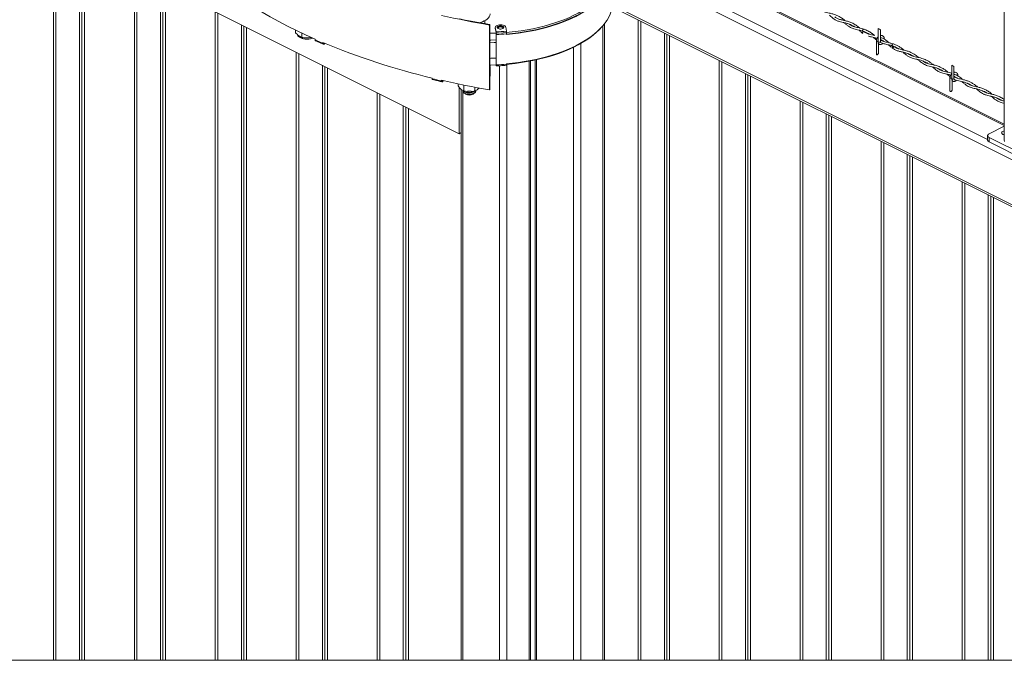
# Model space of a CAD drawing. Units: inches. Extents: x 0.2 to 16.8, y 0.2 to 10.8.
# Drawn here: x 3 to 5.7, y 0.2 to 2 of the extents above; entities that cross this region are included whole.
import ezdxf

# ---------------------------------------------------------------- set-up
doc = ezdxf.new("R2010")
doc.units = ezdxf.units.IN
doc.header["$MEASUREMENT"] = 0
doc.linetypes.add('SLD-Solid', pattern=[0])
doc.layers.add('SHEET', color=144, linetype='SLD-Solid')

msp = doc.modelspace()

# ---------------------------------------------------------------- linework, layer by layer
at = {"color": 7, "linetype": 'SLD-Solid', "lineweight": 0}
for p, q in [((2.578355, 2.464335), (4.197942, 1.654541)), ((5.652176, 2.29937), (5.652176, 1.636227)), ((3.115418, 0.250159), (3.115418, 2.195803)), ((3.122351, 0.250159), (3.122351, 2.192337)), ((4.619496, 2.19269), (5.652176, 1.676349)), ((5.652176, 1.679849), (4.619969, 2.195953)), ((3.184862, 0.250159), (3.184862, 2.161081)), ((3.191807, 0.250159), (3.191807, 2.157609)), ((3.19874, 0.250159), (3.19874, 2.154142)), ((3.198751, 0.250159), (3.198751, 2.154137)), ((4.56057, 2.163227), (5.60793, 1.639547)), ((4.590144, 2.126591), (6.946918, 0.948204)), ((3.331478, 0.250159), (3.331478, 2.087773)), ((3.338411, 0.250159), (3.338411, 2.084307)), ((3.400922, 0.250159), (3.400922, 2.053051)), ((3.407867, 0.250159), (3.407867, 2.049579)), ((3.4148, 0.250159), (3.4148, 2.046112)), ((3.414811, 0.250159), (3.414811, 2.046107)), ((4.607658, 1.997553), (6.848708, 0.877027)), ((3.547538, 0.250159), (3.547538, 1.979743)), ((3.554472, 0.250159), (3.554472, 1.976276)), ((4.606904, 1.992222), (6.844641, 0.873354)), ((3.616983, 0.250159), (3.616983, 1.945021)), ((4.253306, 1.950192), (4.255734, 1.951393)), ((4.266912, 1.947737), (4.266912, 1.956241)), ((4.279023, 1.944531), (4.279692, 1.945503)), ((4.279023, 1.944531), (4.279023, 1.771615)), ((4.279692, 1.945503), (4.279692, 1.772587)), ((4.585615, 0.250159), (4.585615, 1.948018)), ((4.59044, 1.954705), (4.591368, 1.955378)), ((4.590651, 1.955019), (4.591368, 1.955378)), ((4.591368, 1.9561), (4.591368, 1.955378)), ((4.676061, 0.250159), (4.676061, 1.957643)), ((4.682995, 0.250159), (4.682995, 1.954177)), ((3.623927, 0.250159), (3.623927, 1.941549)), ((3.630861, 0.250159), (3.630861, 1.938082)), ((3.630872, 0.250159), (3.630872, 1.938076)), ((3.761499, 1.924003), (3.761499, 1.930836)), ((3.778162, 1.911487), (3.778162, 1.922861)), ((4.294459, 1.93816), (4.294459, 1.936428)), ((4.294459, 1.936428), (4.29451, 1.935834)), ((4.29451, 1.937566), (4.296421, 1.92644)), ((4.29451, 1.937566), (4.29451, 1.935834)), ((4.296421, 1.924708), (4.29451, 1.935834)), ((4.296711, 1.92057), (4.296715, 1.920009)), ((4.296715, 1.83918), (4.296715, 1.920009)), ((4.296886, 1.919013), (4.296886, 1.838184)), ((4.323998, 1.928203), (4.322186, 1.938754)), ((4.324465, 1.919467), (4.324465, 1.920766)), ((4.581547, 0.250159), (4.581547, 1.942971)), ((4.745506, 0.250159), (4.745506, 1.922921)), ((4.75245, 0.250159), (4.75245, 1.919449)), ((5.275169, 1.928134), (5.279103, 1.92652)), ((5.31598, 1.935321), (5.31598, 1.899976)), ((5.321814, 1.899976), (5.321814, 1.931749)), ((3.793167, 1.910339), (3.80333, 1.911514)), ((3.813504, 1.906788), (3.813504, 1.905008)), ((3.834569, 1.897719), (3.834569, 1.895939)), ((3.835963, 1.896413), (3.838122, 1.8955)), ((3.83776, 1.893558), (3.840583, 1.895197)), ((3.838848, 1.895922), (3.838122, 1.8955)), ((4.522622, 0.250159), (4.522622, 1.895348)), ((4.759383, 0.250159), (4.759383, 1.915983)), ((4.759395, 0.250159), (4.759395, 1.915977)), ((5.303486, 1.911481), (5.305401, 1.90986)), ((5.31107, 1.902431), (5.31107, 1.867087)), ((5.316903, 1.870659), (5.316903, 1.895291)), ((5.326191, 1.903524), (5.32583, 1.902568)), ((5.356085, 1.894175), (5.352457, 1.895175)), ((3.763599, 0.250159), (3.763599, 1.871713)), ((3.770532, 0.250159), (3.770532, 1.868246)), ((4.50298, 0.250159), (4.50298, 1.885024)), ((5.349822, 1.889967), (5.353744, 1.888845)), ((5.356385, 1.888052), (5.356151, 1.88824)), ((4.296715, 1.83918), (4.296711, 1.838674)), ((4.324465, 1.841236), (4.324465, 1.839937)), ((4.325614, 1.839972), (4.325614, 0.250159)), ((4.38454, 1.847873), (4.38454, 0.250159)), ((4.388608, 0.250159), (4.388608, 1.848636)), ((4.400703, 1.851082), (4.400703, 0.250159)), ((4.404771, 0.250159), (4.404771, 1.851966)), ((4.892122, 0.250159), (4.892122, 1.849613)), ((4.899055, 0.250159), (4.899055, 1.846147)), ((3.833043, 0.250159), (3.833043, 1.836991)), ((3.839988, 0.250159), (3.839988, 1.833518)), ((3.846921, 0.250159), (3.846921, 1.830052)), ((3.846932, 0.250159), (3.846932, 1.830046)), ((4.280801, 1.812234), (4.280801, 1.830276)), ((4.296095, 1.838075), (4.296421, 1.836181)), ((4.296391, 1.838088), (4.296421, 1.837913)), ((4.305972, 1.835935), (4.305972, 0.250159)), ((4.961566, 0.250159), (4.961566, 1.814891)), ((5.512399, 1.837111), (5.512399, 1.801767)), ((5.518232, 1.801767), (5.518232, 1.833539)), ((4.126135, 1.803116), (4.126135, 1.801336)), ((4.151301, 1.797187), (4.151301, 1.795407)), ((4.152135, 1.796797), (4.152135, 1.796996)), ((4.152158, 1.796289), (4.152158, 1.792891)), ((4.152293, 1.795673), (4.153603, 1.795372)), ((4.153366, 1.793389), (4.155946, 1.796126)), ((4.154602, 1.796432), (4.153603, 1.795372)), ((4.195175, 1.781911), (4.195175, 1.787571)), ((4.96851, 0.250159), (4.96851, 1.811419)), ((4.975444, 0.250159), (4.975444, 1.807952)), ((4.975455, 0.250159), (4.975455, 1.807947)), ((5.507488, 1.804222), (5.507488, 1.768878)), ((5.513322, 1.77245), (5.513322, 1.797082)), ((5.522574, 1.805219), (5.522257, 1.804383)), ((3.979659, 0.250159), (3.979659, 1.763683)), ((3.986593, 0.250159), (3.986593, 1.760216)), ((4.197942, 1.654541), (4.197942, 1.778423)), ((4.203695, 1.772621), (4.203695, 0.250159)), ((4.207763, 1.770036), (4.207763, 0.250159)), ((4.21023, 1.768896), (4.21023, 1.784476)), ((4.21023, 1.768896), (4.22065, 1.767089)), ((4.211406, 1.763082), (4.213458, 1.761631)), ((4.213748, 1.761426), (4.215039, 1.760513)), ((4.229881, 1.768092), (4.22065, 1.768089)), ((4.22065, 1.768089), (4.22065, 1.767089)), ((4.220865, 1.767073), (4.22065, 1.767089)), ((4.220865, 1.767073), (4.222037, 1.768089)), ((4.22216, 1.768197), (4.223958, 1.76809)), ((4.228491, 1.768092), (4.229665, 1.767077)), ((4.229881, 1.767093), (4.229665, 1.767077)), ((4.229881, 1.768092), (4.229881, 1.767093)), ((4.235451, 1.760513), (4.237277, 1.761804)), ((4.240301, 1.768908), (4.240301, 1.778599)), ((4.242606, 1.769044), (4.242606, 1.769591)), ((4.279692, 1.772587), (4.279023, 1.771615)), ((5.108182, 0.250159), (5.108182, 1.741583)), ((5.115115, 0.250159), (5.115115, 1.738117)), ((4.049104, 0.250159), (4.049104, 1.72896)), ((4.056048, 0.250159), (4.056048, 1.725488)), ((4.062981, 0.250159), (4.062981, 1.722022)), ((4.062993, 0.250159), (4.062993, 1.722016)), ((5.177626, 0.250159), (5.177626, 1.706861)), ((5.184571, 0.250159), (5.184571, 1.703389)), ((5.191504, 0.250159), (5.191504, 1.699922)), ((5.191515, 0.250159), (5.191515, 1.699916)), ((4.203695, 1.657418), (4.197942, 1.654541)), ((5.611998, 1.654451), (5.652176, 1.67454)), ((5.324242, 0.250159), (5.324242, 1.633553)), ((5.331176, 0.250159), (5.331176, 1.630086)), ((5.60793, 1.649541), (5.60793, 1.637513)), ((5.749491, 1.575884), (5.611998, 1.64463)), ((5.611998, 1.632602), (5.611998, 1.64463)), ((5.749491, 1.563856), (5.611998, 1.632602)), ((5.651709, 1.638002), (5.652176, 1.638033)), ((5.652724, 1.634147), (5.651709, 1.638002)), ((5.393687, 0.250159), (5.393687, 1.598831)), ((5.400631, 0.250159), (5.400631, 1.595359)), ((5.407565, 0.250159), (5.407565, 1.591892)), ((5.407576, 0.250159), (5.407576, 1.591886)), ((5.540303, 0.250159), (5.540303, 1.525523)), ((5.547236, 0.250159), (5.547236, 1.522056)), ((5.609747, 0.250159), (5.609747, 1.490801)), ((5.616692, 0.250159), (5.616692, 1.487328)), ((5.623625, 0.250159), (5.623625, 1.483862)), ((5.623636, 0.250159), (5.623636, 1.483856))]:
    msp.add_line(p, q, dxfattribs=at)
at = {"color": 7, "linetype": 'SLD-Solid', "lineweight": 0, "flags": 128}
for points in [[(3.813504, 1.906788), (3.788523, 1.918033), (3.764093, 1.929577), (3.740228, 1.941412), (3.716942, 1.953532), (3.694248, 1.965929), (3.67216, 1.978598), (3.65069, 1.991529), (3.629852, 2.004717), (3.609658, 2.018152), (3.590118, 2.031826), (3.571245, 2.045734), (3.55305, 2.059865), (3.535543, 2.074212), (3.518734, 2.088766), (3.502634, 2.103519), (3.487251, 2.118462), (3.472595, 2.133587)], [(4.279692, 1.922505), (4.282442, 1.922559), (4.298874, 1.923116), (4.315232, 1.924073), (4.331478, 1.925426), (4.347573, 1.927172), (4.363479, 1.929308), (4.379158, 1.931828), (4.394574, 1.934727), (4.409689, 1.937997), (4.424469, 1.941631), (4.438877, 1.94562), (4.452881, 1.949954), (4.466446, 1.954624), (4.47954, 1.959619), (4.492134, 1.964926), (4.504196, 1.970533), (4.515698, 1.976426), (4.526614, 1.982593), (4.536917, 1.989018), (4.546582, 1.995685), (4.555587, 2.00258), (4.563912, 2.009685), (4.571535, 2.016985), (4.578438, 2.024461), (4.584607, 2.032097), (4.590025, 2.039873), (4.59468, 2.047772), (4.598562, 2.055775), (4.60166, 2.063863), (4.603968, 2.072017), (4.604006, 2.072181)], [(4.324294, 1.920467), (4.340144, 1.922005), (4.355829, 1.923918), (4.371314, 1.926204), (4.386563, 1.928856), (4.401543, 1.931868), (4.416218, 1.935234), (4.430555, 1.938946), (4.444522, 1.942996), (4.458087, 1.947374), (4.47122, 1.95207), (4.483889, 1.957074), (4.496067, 1.962375), (4.507726, 1.967959), (4.518839, 1.973816), (4.52938, 1.97993), (4.539327, 1.986289), (4.548656, 1.992878), (4.557347, 1.999681), (4.565378, 2.006684), (4.572733, 2.013871), (4.579395, 2.021225), (4.585347, 2.028729), (4.590577, 2.036366), (4.595073, 2.044119), (4.598825, 2.051971), (4.601823, 2.059904), (4.604062, 2.067899)], [(4.324465, 1.919467), (4.340422, 1.921011), (4.356214, 1.922934), (4.371804, 1.925232), (4.387157, 1.927899), (4.402238, 1.930929), (4.417013, 1.934315), (4.431447, 1.93805), (4.445509, 1.942125), (4.459166, 1.946531), (4.472387, 1.951258), (4.485142, 1.956295), (4.497402, 1.96163), (4.509139, 1.967252), (4.520326, 1.973147), (4.530937, 1.979302), (4.54095, 1.985704), (4.55034, 1.992337), (4.559086, 1.999187), (4.567169, 2.006237), (4.574569, 2.013472), (4.581271, 2.020876), (4.587259, 2.028431), (4.592519, 2.03612), (4.597039, 2.043926), (4.60081, 2.051831), (4.603821, 2.059817), (4.606068, 2.067865)], [(4.252352, 1.950367), (4.254854, 1.95111), (4.260244, 1.953042), (4.265137, 1.955281), (4.26946, 1.957795), (4.273153, 1.96055), (4.276164, 1.963505), (4.278449, 1.966618), (4.279976, 1.969845), (4.280722, 1.97314), (4.280801, 1.974614)], [(4.606068, 1.989634), (4.603821, 1.981586), (4.60081, 1.9736), (4.597039, 1.965695), (4.592519, 1.957889), (4.587259, 1.9502), (4.581271, 1.942645), (4.574569, 1.935241), (4.567169, 1.928006), (4.559086, 1.920956), (4.55034, 1.914106), (4.54095, 1.907473), (4.530937, 1.901071), (4.520326, 1.894916), (4.509139, 1.889021), (4.497402, 1.883399), (4.485142, 1.878064), (4.472387, 1.873027), (4.459166, 1.8683), (4.445509, 1.863894), (4.431447, 1.859819), (4.417013, 1.856084), (4.402238, 1.852698), (4.387157, 1.849668), (4.371804, 1.847001), (4.356214, 1.844703), (4.340422, 1.84278), (4.324465, 1.841236)], [(4.322186, 1.938754), (4.321499, 1.940393), (4.320049, 1.941901), (4.317918, 1.943193), (4.315231, 1.944192), (4.312144, 1.94484), (4.308836, 1.9451), (4.305501, 1.944957), (4.30233, 1.944419), (4.299509, 1.943517), (4.297202, 1.942303), (4.295543, 1.940849), (4.294628, 1.939239), (4.29451, 1.937566)], [(4.300795, 1.936035), (4.302383, 1.935016), (4.304501, 1.934277), (4.306961, 1.933882), (4.309544, 1.933868), (4.312021, 1.934235), (4.314172, 1.934951), (4.315805, 1.935952), (4.316775, 1.937149), (4.316997, 1.938436), (4.31645, 1.939698), (4.315184, 1.940824), (4.31331, 1.941713), (4.310995, 1.942286), (4.308445, 1.942493), (4.305886, 1.942315), (4.303546, 1.941767), (4.301633, 1.940899), (4.300316, 1.939788), (4.299713, 1.938532), (4.299878, 1.937243), (4.300795, 1.936035)], [(4.31684, 1.937294), (4.31645, 1.937966), (4.315184, 1.939092), (4.31331, 1.939981), (4.310995, 1.940554), (4.308445, 1.940761), (4.305886, 1.940583), (4.303546, 1.940035), (4.301633, 1.939167), (4.300316, 1.938056), (4.299856, 1.937294)], [(4.314732, 1.936308), (4.314717, 1.936439), (4.31416, 1.937513), (4.312903, 1.938427), (4.311096, 1.939071), (4.308957, 1.939367), (4.306746, 1.93928), (4.304727, 1.938819), (4.303145, 1.938041), (4.302191, 1.93704), (4.301964, 1.936308)], [(4.313868, 1.934819), (4.314505, 1.935576), (4.314717, 1.93668), (4.31416, 1.937754), (4.312903, 1.938668), (4.311096, 1.939312), (4.308957, 1.939608), (4.306746, 1.93952), (4.304727, 1.93906), (4.303145, 1.938282), (4.302191, 1.93728), (4.301979, 1.936176), (4.302535, 1.935102), (4.302828, 1.934819)], [(4.324474, 1.839874), (4.331478, 1.840507), (4.347573, 1.842253), (4.363479, 1.844389), (4.379158, 1.84691), (4.394574, 1.849808), (4.409689, 1.853078), (4.424469, 1.856712), (4.438877, 1.860701), (4.452881, 1.865036), (4.466446, 1.869706), (4.47954, 1.8747), (4.492134, 1.880007), (4.504196, 1.885614), (4.515698, 1.891508), (4.526614, 1.897674), (4.536917, 1.904099), (4.546582, 1.910766), (4.555587, 1.917661), (4.563912, 1.924767), (4.571535, 1.932066), (4.574726, 1.935404)], [(5.276331, 1.927362), (5.275543, 1.926775), (5.274879, 1.92589), (5.274438, 1.924844), (5.27429, 1.923795), (5.274455, 1.922903), (5.274896, 1.922313)], [(5.277581, 1.933433), (5.277162, 1.93351), (5.276374, 1.933307), (5.275584, 1.932721), (5.27491, 1.931841), (5.274456, 1.930801), (5.274291, 1.92976), (5.27444, 1.928876), (5.274879, 1.928284), (5.275168, 1.928134)], [(3.769179, 1.916991), (3.770249, 1.916113), (3.770779, 1.91573)], [(3.791116, 1.910421), (3.793135, 1.910445), (3.797489, 1.910775)], [(4.279692, 1.904463), (4.282442, 1.904517), (4.296715, 1.904978)], [(4.296715, 1.898014), (4.291168, 1.897728), (4.279692, 1.897329)], [(5.31598, 1.901367), (5.315103, 1.901084), (5.313986, 1.900973), (5.31287, 1.901084), (5.311924, 1.9014), (5.311292, 1.901873), (5.31107, 1.902431), (5.311074, 1.902513)], [(5.31598, 1.899976), (5.316202, 1.899418), (5.316834, 1.898945), (5.317781, 1.898629), (5.318897, 1.898518), (5.320013, 1.898629), (5.320959, 1.898945), (5.321591, 1.899418), (5.321814, 1.899976)], [(5.352858, 1.890477), (5.353015, 1.891522), (5.353462, 1.892565), (5.354131, 1.893447), (5.35492, 1.894034), (5.355709, 1.894236), (5.356378, 1.894023), (5.356531, 1.89389)], [(5.31107, 1.867087), (5.311081, 1.866811), (5.311169, 1.866308), (5.311343, 1.865883), (5.311597, 1.865549), (5.311924, 1.865316), (5.312314, 1.865191), (5.312754, 1.865178), (5.313232, 1.865277), (5.313732, 1.865485), (5.314241, 1.865797), (5.314741, 1.866201), (5.315219, 1.866687), (5.315659, 1.86724), (5.316049, 1.867842), (5.316376, 1.868475), (5.31663, 1.86912), (5.316804, 1.869758), (5.316892, 1.870369), (5.316903, 1.870659)], [(5.356826, 1.887461), (5.356982, 1.886573), (5.356826, 1.885528), (5.356378, 1.884485), (5.355709, 1.883603), (5.35492, 1.883016), (5.354131, 1.882814), (5.353462, 1.883027), (5.353015, 1.883623), (5.352858, 1.884511), (5.353015, 1.885556), (5.353462, 1.886599), (5.354131, 1.887481), (5.35492, 1.888068), (5.355709, 1.88827), (5.356378, 1.888057), (5.356826, 1.887461)], [(4.279692, 1.855628), (4.282442, 1.855683), (4.296715, 1.856144)], [(4.279692, 1.837586), (4.282442, 1.83764), (4.296391, 1.838088)], [(4.296421, 1.836181), (4.296511, 1.835743), (4.296599, 1.835502), (4.296679, 1.835469), (4.29675, 1.835644), (4.296808, 1.836021), (4.296851, 1.836586), (4.296877, 1.837316), (4.296886, 1.838184)], [(4.296689, 1.8381), (4.296666, 1.837812), (4.296629, 1.837573), (4.296584, 1.837462), (4.296533, 1.837484), (4.296478, 1.837636), (4.296421, 1.837913)], [(5.512399, 1.803158), (5.511521, 1.802875), (5.510405, 1.802764), (5.509289, 1.802875), (5.508343, 1.803191), (5.50771, 1.803664), (5.507488, 1.804222), (5.507493, 1.804304)], [(5.512399, 1.801767), (5.512621, 1.801209), (5.513253, 1.800736), (5.514199, 1.80042), (5.515315, 1.800309), (5.516432, 1.80042), (5.517378, 1.800736), (5.51801, 1.801209), (5.518232, 1.801767)], [(5.507488, 1.768878), (5.507499, 1.768602), (5.507588, 1.768099), (5.507762, 1.767674), (5.508016, 1.76734), (5.508343, 1.767107), (5.508732, 1.766982), (5.509172, 1.766968), (5.50965, 1.767067), (5.510151, 1.767276), (5.510659, 1.767587), (5.51116, 1.767992), (5.511638, 1.768478), (5.512078, 1.76903), (5.512467, 1.769633), (5.512794, 1.770266), (5.513048, 1.770911), (5.513222, 1.771549), (5.513311, 1.77216), (5.513322, 1.77245)], [(5.652176, 1.651861), (5.651251, 1.652071), (5.648825, 1.652917), (5.646945, 1.654058), (5.645751, 1.655412), (5.645332, 1.656876), (5.645718, 1.658342), (5.646881, 1.659702), (5.648734, 1.660854), (5.651141, 1.661714), (5.652176, 1.661952)], [(5.611998, 1.64463), (5.610271, 1.645683), (5.608988, 1.646883), (5.608197, 1.648186), (5.60793, 1.649541), (5.608197, 1.650896), (5.608988, 1.652198), (5.610271, 1.653399), (5.611998, 1.654451)]]:
    msp.add_lwpolyline(points, dxfattribs=at)
at = {"color": 7, "linetype": 'SLD-Solid', "lineweight": 0}
for centre, radius, start, end in [((4.678189, 4.269985), 2.359463, 257.096554, 260.260054), ((4.68531, 4.305117), 2.394223, 258.299027, 260.246182), ((4.268265, 2.583579), 0.657741, 272.453405, 274.860729), ((4.242388, 1.919324), 0.054499, 359.672642, 7.502567), ((4.268254, 2.587105), 0.668705, 272.454011, 274.821945), ((5.310755, 1.920238), 0.015962, 46.145883, 70.890935), ((3.816117, 1.904649), 0.002638, 172.174271, 241.552216), ((4.443211, 3.338622), 1.565815, 246.286777, 247.125991), ((4.565338, 3.653338), 1.901637, 247.400684, 256.64637), ((5.354382, 1.890247), 0.001542, 171.447786, 245.15099), ((4.26828, 2.50587), 0.668299, 272.453291, 274.822664), ((4.266258, 1.830276), 0.014525, 337.658361, 22.341639), ((5.50717, 1.822024), 0.015967, 46.150185, 70.886633), ((4.128756, 1.800844), 0.002667, 169.364131, 229.664421), ((4.653335, 3.98255), 2.244022, 256.412211, 257.072339), ((4.153953, 1.794906), 0.002699, 169.319154, 228.322045), ((4.678215, 4.097175), 2.359573, 257.096515, 260.259868), ((4.157425, 1.796784), 0.00529, 179.858802, 185.370325), ((4.266088, 1.812316), 0.014713, 337.615321, 359.682614), ((4.222721, 1.775037), 0.016303, 236.607066, 259.649968), ((4.225245, 1.777673), 0.019966, 239.257526, 300.742474), ((4.225225, 1.792351), 0.03271, 262.56891, 286.041917), ((5.614015, 1.638413), 0.006151, 188.416931, 250.862451)]:
    msp.add_arc(centre, radius, start, end, dxfattribs=at)
for points, knots in [([(5.227384, 1.956144), (5.225173, 1.957982), (5.220347, 1.961994), (5.21248, 1.966957), (5.203754, 1.97112), (5.194747, 1.974147), (5.1859, 1.97625), (5.178167, 1.977933), (5.172105, 1.97963), (5.166988, 1.981775), (5.163386, 1.983767), (5.161408, 1.985294), (5.160909, 1.985679)], [0, 0, 0, 0, 0.11712177, 0.25564175, 0.3778685, 0.51049748, 0.64208454, 0.74840394, 0.83323286, 0.89814173, 0.97433325, 1, 1, 1, 1]), ([(5.185684, 1.970459), (5.18691, 1.969434), (5.189893, 1.966941), (5.194233, 1.963198), (5.198758, 1.959841), (5.202693, 1.957496), (5.206479, 1.955715), (5.210711, 1.954176), (5.216037, 1.952732), (5.222764, 1.951257), (5.230412, 1.949495), (5.238127, 1.947132), (5.244891, 1.944273), (5.249615, 1.941817), (5.252001, 1.940258), (5.252628, 1.939848)], [0, 0, 0, 0, 0.064202425, 0.156257009, 0.230324947, 0.290336752, 0.340048575, 0.398275589, 0.471068111, 0.561696501, 0.675048719, 0.786487432, 0.885456489, 0.969888959, 1, 1, 1, 1]), ([(5.266645, 1.936482), (5.265551, 1.937399), (5.261786, 1.940557), (5.254906, 1.945401), (5.245789, 1.95035), (5.236218, 1.953968), (5.22662, 1.95644), (5.217456, 1.958312), (5.209308, 1.960662), (5.203566, 1.963451), (5.200773, 1.965545), (5.199945, 1.966166)], [0, 0, 0, 0, 0.05798716, 0.19964695, 0.34093632, 0.47831751, 0.61411842, 0.74316625, 0.85827419, 0.95799235, 1, 1, 1, 1]), ([(5.224932, 1.950712), (5.22676, 1.949154), (5.230577, 1.9459), (5.236101, 1.941409), (5.241579, 1.938017), (5.246543, 1.935798), (5.251649, 1.934113), (5.257705, 1.932612), (5.265295, 1.930955), (5.27386, 1.928734), (5.28216, 1.925577), (5.28795, 1.922714), (5.290737, 1.920888), (5.29134, 1.920494)], [0, 0, 0, 0, 0.09748809, 0.20351818, 0.28848504, 0.35802415, 0.42359901, 0.50639312, 0.61103564, 0.73887692, 0.86485964, 0.97079962, 1, 1, 1, 1]), ([(5.306054, 1.916818), (5.305474, 1.91731), (5.302737, 1.919627), (5.297728, 1.923376), (5.290303, 1.928053), (5.282689, 1.931685), (5.274967, 1.934386), (5.26825, 1.936163), (5.261928, 1.937549), (5.256446, 1.938748), (5.251704, 1.940034), (5.247453, 1.941585), (5.243254, 1.943651), (5.240553, 1.945576), (5.239164, 1.946566)], [0, 0, 0, 0, 0.03081183, 0.14524674, 0.25301341, 0.3858044, 0.48583094, 0.58398258, 0.66702378, 0.74794882, 0.81125118, 0.86585607, 0.93101957, 1, 1, 1, 1]), ([(3.761499, 1.924003), (3.762835, 1.922542), (3.765423, 1.919714), (3.768394, 1.91729), (3.769831, 1.916118)], [0, 0, 0, 0, 0.51627165, 1, 1, 1, 1]), ([(3.766297, 1.919141), (3.766361, 1.918918), (3.766685, 1.917807), (3.767862, 1.915993), (3.769779, 1.91376), (3.772303, 1.911774), (3.775366, 1.910048), (3.778911, 1.908655), (3.782793, 1.907639), (3.786872, 1.907014), (3.791043, 1.906778), (3.795218, 1.906926), (3.799311, 1.90747), (3.803252, 1.908365), (3.80572, 1.909338), (3.806931, 1.909816)], [0, 0, 0, 0, 0.01528674, 0.07619422, 0.13984144, 0.20923579, 0.28644821, 0.37089732, 0.45951766, 0.5504373, 0.64245149, 0.7344679, 0.82539259, 0.9142886, 1, 1, 1, 1]), ([(4.323998, 1.928203), (4.324053, 1.927813), (4.324182, 1.926902), (4.324301, 1.925386), (4.324402, 1.923659), (4.324456, 1.922094), (4.324463, 1.921128), (4.324465, 1.920766)], [0, 0, 0, 0, 0.15833723, 0.37013103, 0.61142065, 0.8545671, 1, 1, 1, 1]), ([(5.264185, 1.931158), (5.265324, 1.930209), (5.268719, 1.927384), (5.272087, 1.924164), (5.274728, 1.92246), (5.274901, 1.922348)], [0, 0, 0, 0, 0.32067436, 0.95551516, 1, 1, 1, 1]), ([(5.306082, 1.916812), (5.305841, 1.917017), (5.303198, 1.919265), (5.297531, 1.923549), (5.28835, 1.929229), (5.28126, 1.931996), (5.277557, 1.933442)], [0, 0, 0, 0, 0.028571287, 0.313620293, 0.641414722, 1, 1, 1, 1]), ([(5.305293, 1.916996), (5.304299, 1.917232), (5.300725, 1.918079), (5.294904, 1.919279), (5.288224, 1.921292), (5.282548, 1.923971), (5.279325, 1.9263), (5.27776, 1.92743)], [0, 0, 0, 0, 0.10307789, 0.37054346, 0.59945543, 0.80549357, 1, 1, 1, 1]), ([(5.293793, 1.919705), (5.293328, 1.919816), (5.290342, 1.920528), (5.284694, 1.922573), (5.28019, 1.92569), (5.277824, 1.927327)], [0, 0, 0, 0, 0.08058613, 0.51711265, 1, 1, 1, 1]), ([(3.769831, 1.916118), (3.771097, 1.915226), (3.773709, 1.913386), (3.776648, 1.912133), (3.778162, 1.911487)], [0, 0, 0, 0, 0.48493055, 1, 1, 1, 1]), ([(3.778162, 1.911487), (3.780149, 1.911174), (3.785116, 1.910391), (3.790148, 1.910359), (3.793167, 1.910339)], [0, 0, 0, 0, 0.4000302, 1, 1, 1, 1]), ([(3.814766, 1.902369), (3.818824, 1.900596), (3.825882, 1.897514), (3.832973, 1.89451), (3.835987, 1.893233)], [0, 0, 0, 0, 0.5750523, 1, 1, 1, 1]), ([(3.834569, 1.895939), (3.834597, 1.895501), (3.834648, 1.894703), (3.835163, 1.893673), (3.836062, 1.893114), (3.837009, 1.893178), (3.837532, 1.893442), (3.83776, 1.893558)], [0, 0, 0, 0, 0.25811248, 0.47015187, 0.65411317, 0.84955326, 1, 1, 1, 1]), ([(3.838122, 1.8955), (3.837881, 1.895385), (3.837436, 1.895171), (3.83668, 1.895274), (3.836139, 1.895804), (3.835907, 1.896491), (3.835884, 1.89697), (3.835874, 1.897178)], [0, 0, 0, 0, 0.220946148, 0.407822377, 0.597743531, 0.825008067, 1, 1, 1, 1]), ([(5.290121, 1.914795), (5.290342, 1.914711), (5.293031, 1.913688), (5.298318, 1.912717), (5.305435, 1.911039), (5.310415, 1.909862), (5.31291, 1.908996), (5.313306, 1.908859)], [0, 0, 0, 0, 0.02953937, 0.36035652, 0.66907715, 0.94759268, 1, 1, 1, 1]), ([(5.290127, 1.914811), (5.290875, 1.914569), (5.293612, 1.913684), (5.298553, 1.91263), (5.304422, 1.91128), (5.309384, 1.910085), (5.312168, 1.909167), (5.313273, 1.908802)], [0, 0, 0, 0, 0.09853085, 0.36061497, 0.63250874, 0.85411877, 1, 1, 1, 1]), ([(5.303507, 1.911477), (5.305234, 1.909967), (5.30784, 1.907688), (5.310567, 1.905555), (5.311488, 1.904835)], [0, 0, 0, 0, 0.66236146, 1, 1, 1, 1]), ([(5.31598, 1.912494), (5.315448, 1.911952), (5.3139, 1.910373), (5.312457, 1.907696), (5.311406, 1.904853), (5.311185, 1.903292), (5.311074, 1.902513)], [0, 0, 0, 0, 0.20052248, 0.58385395, 0.79234143, 1, 1, 1, 1]), ([(5.315985, 1.900057), (5.31598, 1.898857), (5.315972, 1.896801), (5.317166, 1.894379), (5.318576, 1.893041), (5.320445, 1.892114), (5.322982, 1.891998), (5.325772, 1.893237), (5.327566, 1.894528), (5.328233, 1.895529), (5.328284, 1.895606)], [0, 0, 0, 0, 0.190515604, 0.326158723, 0.419941004, 0.498381331, 0.657703591, 0.806770801, 0.98516334, 1, 1, 1, 1]), ([(5.322087, 1.897996), (5.322074, 1.897991), (5.322011, 1.897963), (5.321841, 1.897875), (5.321968, 1.898199), (5.321573, 1.898752), (5.321709, 1.899403), (5.321805, 1.899867)], [0, 0, 0, 0, 0.02016488, 0.10192165, 0.1408823, 0.38681916, 1, 1, 1, 1]), ([(5.332424, 1.906358), (5.33242, 1.907507), (5.332411, 1.909453), (5.331498, 1.911938), (5.330133, 1.91412), (5.327897, 1.915939), (5.324882, 1.916649), (5.32278, 1.916613), (5.321848, 1.916209), (5.321814, 1.916194)], [0, 0, 0, 0, 0.19953546, 0.33796214, 0.45673463, 0.64846352, 0.82224777, 0.99349606, 1, 1, 1, 1]), ([(5.321814, 1.909852), (5.322065, 1.910021), (5.322583, 1.91037), (5.323435, 1.910633), (5.324206, 1.910792), (5.324626, 1.910638), (5.324786, 1.910579)], [0, 0, 0, 0, 0.28434721, 0.58443509, 0.84135258, 1, 1, 1, 1]), ([(5.321814, 1.90561), (5.322473, 1.905328), (5.32492, 1.904282), (5.327933, 1.902708), (5.330107, 1.90117), (5.330693, 1.900755)], [0, 0, 0, 0, 0.21234117, 0.78763046, 1, 1, 1, 1]), ([(5.321814, 1.905531), (5.323012, 1.905044), (5.326352, 1.903686), (5.32941, 1.901765), (5.331372, 1.900533)], [0, 0, 0, 0, 0.35864774, 1, 1, 1, 1]), ([(5.384684, 1.877531), (5.383966, 1.878141), (5.381035, 1.880626), (5.375683, 1.884576), (5.368382, 1.889004), (5.360545, 1.892641), (5.352232, 1.895482), (5.344137, 1.897514), (5.337106, 1.899035), (5.331285, 1.90049), (5.326249, 1.902113), (5.323262, 1.903792), (5.321814, 1.904605)], [0, 0, 0, 0, 0.04084449, 0.16650188, 0.28781359, 0.41031573, 0.54016533, 0.66793441, 0.77181015, 0.85185218, 0.92817171, 1, 1, 1, 1]), ([(5.330989, 1.900551), (5.330152, 1.900806), (5.327175, 1.901716), (5.324049, 1.903032), (5.322003, 1.904413), (5.321814, 1.904541)], [0, 0, 0, 0, 0.26214312, 0.93164486, 1, 1, 1, 1]), ([(5.322039, 1.897976), (5.322258, 1.897855), (5.323911, 1.896941), (5.327055, 1.895827), (5.331541, 1.894424), (5.336434, 1.893256), (5.342201, 1.892013), (5.349941, 1.890212), (5.358915, 1.887172), (5.366018, 1.88388), (5.369356, 1.881525), (5.369841, 1.881183)], [0, 0, 0, 0, 0.01471746, 0.11125994, 0.19523603, 0.29180059, 0.40728249, 0.54283728, 0.75947455, 0.96503836, 1, 1, 1, 1]), ([(5.345439, 1.897061), (5.344267, 1.898055), (5.341092, 1.900744), (5.335843, 1.904504), (5.330103, 1.908014), (5.326413, 1.909794), (5.324786, 1.910579)], [0, 0, 0, 0, 0.18614742, 0.50395795, 0.78121425, 1, 1, 1, 1]), ([(5.342489, 1.892019), (5.343715, 1.890999), (5.346521, 1.888665), (5.349371, 1.886386), (5.350974, 1.885103)], [0, 0, 0, 0, 0.437283, 1, 1, 1, 1]), ([(5.353444, 1.883113), (5.353524, 1.883049), (5.355479, 1.881468), (5.359871, 1.878808), (5.367149, 1.875677), (5.375308, 1.873672), (5.383727, 1.871875), (5.391909, 1.869709), (5.400281, 1.866515), (5.406158, 1.863721), (5.409208, 1.861586), (5.409465, 1.861406)], [0, 0, 0, 0, 0.00511015, 0.12464466, 0.25274667, 0.3966915, 0.54003518, 0.67995328, 0.81549647, 0.98440064, 1, 1, 1, 1]), ([(5.423921, 1.857783), (5.422377, 1.859069), (5.419339, 1.861598), (5.414719, 1.86496), (5.409281, 1.868423), (5.40236, 1.872015), (5.394443, 1.87499), (5.386742, 1.877106), (5.380305, 1.878557), (5.374443, 1.879862), (5.369484, 1.881194), (5.36531, 1.882711), (5.361636, 1.884495), (5.358639, 1.886299), (5.356835, 1.887707), (5.356189, 1.888211)], [0, 0, 0, 0, 0.08020257, 0.15774194, 0.22792512, 0.33740282, 0.46834086, 0.56468727, 0.65601359, 0.73173802, 0.80441278, 0.86081033, 0.90871476, 0.96730477, 1, 1, 1, 1]), ([(5.381984, 1.872199), (5.382192, 1.87203), (5.3839, 1.870637), (5.386733, 1.868137), (5.390409, 1.8651), (5.393673, 1.862636), (5.396835, 1.860558), (5.400396, 1.858615), (5.404688, 1.856807), (5.410067, 1.855187), (5.416193, 1.853808), (5.422953, 1.852341), (5.429478, 1.850631), (5.435471, 1.848582), (5.440925, 1.846213), (5.445212, 1.84404), (5.447723, 1.842375), (5.448472, 1.841878)], [0, 0, 0, 0, 0.01085669, 0.08923475, 0.15290816, 0.20385755, 0.25473039, 0.30593999, 0.36786044, 0.44291444, 0.5330449, 0.62199674, 0.72296497, 0.80594134, 0.87808545, 0.96364719, 1, 1, 1, 1]), ([(5.463188, 1.838259), (5.46195, 1.839301), (5.45865, 1.842081), (5.453174, 1.845987), (5.447018, 1.849625), (5.441226, 1.852383), (5.435202, 1.854714), (5.428732, 1.85667), (5.421647, 1.858366), (5.414834, 1.859845), (5.408732, 1.861486), (5.403905, 1.863354), (5.400313, 1.865279), (5.397988, 1.866735), (5.396877, 1.867583), (5.396597, 1.867797)], [0, 0, 0, 0, 0.06585962, 0.17562741, 0.27334705, 0.35662767, 0.43648299, 0.53610928, 0.63152889, 0.73300279, 0.81995846, 0.88851532, 0.94311136, 0.98566511, 1, 1, 1, 1]), ([(4.324465, 1.839937), (4.324459, 1.839422), (4.324449, 1.838562), (4.32441, 1.838015), (4.324311, 1.837106), (4.324238, 1.837233), (4.324233, 1.837241)], [0, 0, 0, 0, 0.50774402, 0.8489122, 0.99039803, 1, 1, 1, 1]), ([(5.421261, 1.852675), (5.422518, 1.851644), (5.425891, 1.84888), (5.430801, 1.844634), (5.43639, 1.840727), (5.441959, 1.837869), (5.448231, 1.835736), (5.455353, 1.834085), (5.463139, 1.832393), (5.471284, 1.830179), (5.479598, 1.826879), (5.485285, 1.824099), (5.488015, 1.82218), (5.488159, 1.82208)], [0, 0, 0, 0, 0.06541706, 0.17547239, 0.26103155, 0.33908697, 0.42648451, 0.52681289, 0.63306604, 0.74717533, 0.8657442, 0.99294851, 1, 1, 1, 1]), ([(5.502429, 1.818529), (5.500288, 1.820296), (5.496122, 1.823732), (5.489783, 1.827997), (5.482396, 1.832054), (5.473476, 1.835665), (5.463261, 1.838355), (5.454587, 1.840176), (5.447843, 1.841944), (5.442201, 1.844106), (5.437955, 1.846392), (5.435691, 1.848192), (5.435198, 1.848584)], [0, 0, 0, 0, 0.1117117, 0.21730888, 0.30700279, 0.45065728, 0.60332242, 0.73160385, 0.80760258, 0.8836181, 0.97463006, 1, 1, 1, 1]), ([(4.296654, 1.835457), (4.299332, 1.835582), (4.30708, 1.835943), (4.316404, 1.836565), (4.323044, 1.837117), (4.324625, 1.837248)], [0, 0, 0, 0, 0.28693673, 0.83012102, 1, 1, 1, 1]), ([(5.460576, 1.832909), (5.461986, 1.831718), (5.465072, 1.829112), (5.469508, 1.825359), (5.474085, 1.822048), (5.478411, 1.819579), (5.483149, 1.817553), (5.488887, 1.815825), (5.496336, 1.814172), (5.503549, 1.812694), (5.508129, 1.811146), (5.509703, 1.810614)], [0, 0, 0, 0, 0.10087595, 0.22071579, 0.31740439, 0.40912174, 0.49224776, 0.5984754, 0.73596874, 0.90926852, 1, 1, 1, 1]), ([(5.512399, 1.815739), (5.511704, 1.815982), (5.508662, 1.817044), (5.503352, 1.818335), (5.496197, 1.819955), (5.489612, 1.821493), (5.48414, 1.823352), (5.479937, 1.825376), (5.477171, 1.826993), (5.47562, 1.828181), (5.475274, 1.828446)], [0, 0, 0, 0, 0.05582646, 0.24460586, 0.41414074, 0.61308517, 0.75773338, 0.85164951, 0.96700852, 1, 1, 1, 1]), ([(5.49994, 1.813329), (5.500825, 1.812607), (5.503511, 1.810417), (5.506102, 1.808111), (5.507917, 1.806659), (5.507918, 1.806658)], [0, 0, 0, 0, 0.32951388, 0.99959866, 1, 1, 1, 1]), ([(5.512399, 1.814285), (5.511867, 1.813742), (5.510319, 1.812164), (5.508875, 1.809487), (5.507825, 1.806644), (5.507603, 1.805083), (5.507493, 1.804304)], [0, 0, 0, 0, 0.20052303, 0.58387546, 0.79236351, 1, 1, 1, 1]), ([(5.528825, 1.808391), (5.528819, 1.809458), (5.528807, 1.811322), (5.527916, 1.813729), (5.526551, 1.81591), (5.524315, 1.81773), (5.521301, 1.81844), (5.519198, 1.818404), (5.518266, 1.818), (5.518232, 1.817985)], [0, 0, 0, 0, 0.188003079, 0.328425645, 0.44889765, 0.643390959, 0.81968487, 0.993402281, 1, 1, 1, 1]), ([(5.518232, 1.811642), (5.518484, 1.811813), (5.519002, 1.812165), (5.519852, 1.812409), (5.520496, 1.812584), (5.520792, 1.81249), (5.520828, 1.812479)], [0, 0, 0, 0, 0.32430559, 0.66656383, 0.95958509, 1, 1, 1, 1]), ([(4.126939, 1.798827), (4.131849, 1.797649), (4.140335, 1.795612), (4.14884, 1.79365), (4.152424, 1.792823)], [0, 0, 0, 0, 0.5785148, 1, 1, 1, 1]), ([(4.153603, 1.795372), (4.153456, 1.795227), (4.153204, 1.794976), (4.152617, 1.794995), (4.152285, 1.795523), (4.152193, 1.795967), (4.152162, 1.796252), (4.152158, 1.796289)], [0, 0, 0, 0, 0.24818986, 0.4277002, 0.64264575, 0.95476624, 1, 1, 1, 1]), ([(4.152158, 1.792891), (4.152378, 1.792882), (4.152853, 1.792862), (4.153187, 1.793205), (4.153366, 1.793389)], [0, 0, 0, 0, 0.4640443, 1, 1, 1, 1]), ([(5.512403, 1.801848), (5.512399, 1.800648), (5.512391, 1.798592), (5.513584, 1.79617), (5.514994, 1.794831), (5.516863, 1.793905), (5.519401, 1.793788), (5.522189, 1.795029), (5.523966, 1.796299), (5.524621, 1.797275), (5.524657, 1.797329)], [0, 0, 0, 0, 0.191353975, 0.32760654, 0.421791908, 0.500577414, 0.660601608, 0.810329922, 0.989507484, 1, 1, 1, 1]), ([(5.518482, 1.799776), (5.518477, 1.799774), (5.518419, 1.799748), (5.518259, 1.799666), (5.518387, 1.79999), (5.517991, 1.800542), (5.518127, 1.801193), (5.518224, 1.801657)], [0, 0, 0, 0, 0.00859558, 0.09129755, 0.13072374, 0.37961247, 1, 1, 1, 1]), ([(5.518232, 1.807352), (5.519058, 1.806998), (5.521805, 1.805819), (5.524757, 1.804164), (5.526815, 1.802796), (5.527132, 1.802585)], [0, 0, 0, 0, 0.26654288, 0.88706534, 1, 1, 1, 1]), ([(5.581049, 1.779211), (5.58032, 1.779829), (5.57776, 1.781999), (5.572846, 1.78574), (5.566198, 1.790025), (5.558547, 1.793839), (5.550319, 1.796845), (5.542071, 1.798979), (5.534854, 1.800539), (5.529175, 1.801888), (5.524439, 1.803386), (5.520877, 1.804796), (5.518876, 1.806015), (5.518232, 1.806408)], [0, 0, 0, 0, 0.04138824, 0.14536285, 0.26730491, 0.3834493, 0.51495177, 0.64597717, 0.75212739, 0.83490383, 0.89860721, 0.96735517, 1, 1, 1, 1]), ([(5.518482, 1.799776), (5.519202, 1.799403), (5.521913, 1.797996), (5.527426, 1.796331), (5.534732, 1.794634), (5.542523, 1.792915), (5.549746, 1.790874), (5.556428, 1.788324), (5.561859, 1.785799), (5.56505, 1.783765), (5.566341, 1.782942)], [0, 0, 0, 0, 0.04762749, 0.17954836, 0.33660788, 0.48946717, 0.64867891, 0.77759568, 0.91000313, 1, 1, 1, 1]), ([(5.541779, 1.798982), (5.540687, 1.799898), (5.538034, 1.802125), (5.533807, 1.805253), (5.528848, 1.808454), (5.524602, 1.810875), (5.52176, 1.812083), (5.520828, 1.812479)], [0, 0, 0, 0, 0.1708546, 0.41539958, 0.62981276, 0.8786345, 1, 1, 1, 1]), ([(5.539118, 1.79363), (5.539977, 1.792916), (5.542867, 1.790515), (5.547421, 1.786555), (5.553085, 1.782418), (5.55851, 1.779532), (5.563756, 1.777602), (5.569113, 1.776155), (5.575156, 1.774832), (5.582006, 1.773298), (5.589149, 1.771272), (5.595963, 1.76862), (5.601273, 1.766077), (5.604152, 1.764213), (5.605102, 1.763598)], [0, 0, 0, 0, 0.04556825, 0.15334235, 0.24629178, 0.33113355, 0.40319146, 0.47396897, 0.55744163, 0.65568005, 0.76044155, 0.86008227, 0.95386241, 1, 1, 1, 1]), ([(5.620221, 1.759726), (5.61801, 1.761564), (5.613184, 1.765575), (5.605317, 1.770538), (5.596591, 1.774702), (5.587584, 1.777728), (5.578737, 1.779832), (5.571004, 1.781514), (5.564942, 1.783211), (5.559825, 1.785357), (5.556223, 1.787348), (5.554245, 1.788876), (5.553746, 1.789261)], [0, 0, 0, 0, 0.11711954, 0.2556414, 0.37786813, 0.51049595, 0.64208385, 0.74840495, 0.83323116, 0.89814138, 0.97433112, 1, 1, 1, 1]), ([(4.195175, 1.781911), (4.196362, 1.780323), (4.198639, 1.777277), (4.201387, 1.774648), (4.202703, 1.77339)], [0, 0, 0, 0, 0.52115804, 1, 1, 1, 1]), ([(4.202703, 1.77339), (4.20288, 1.773238), (4.20414, 1.772167), (4.206549, 1.770442), (4.209046, 1.769393), (4.21023, 1.768896)], [0, 0, 0, 0, 0.07953798, 0.5633733, 1, 1, 1, 1]), ([(4.220995, 1.759915), (4.219239, 1.760198), (4.215996, 1.760721), (4.21184, 1.762554), (4.209143, 1.764891), (4.2082, 1.767481), (4.208822, 1.768514), (4.208966, 1.768754)], [0, 0, 0, 0, 0.31527508, 0.58211677, 0.78991846, 0.95134624, 1, 1, 1, 1]), ([(4.208572, 1.769663), (4.208755, 1.769144), (4.209441, 1.767202), (4.213419, 1.765303), (4.218743, 1.763767), (4.224566, 1.763482), (4.229831, 1.764006), (4.233965, 1.765106), (4.237598, 1.766532), (4.23932, 1.768112), (4.240151, 1.768874)], [0, 0, 0, 0, 0.04654988, 0.17416235, 0.34521986, 0.53499572, 0.66858343, 0.80025992, 0.90358637, 1, 1, 1, 1]), ([(4.208868, 1.769526), (4.208974, 1.76925), (4.209613, 1.767575), (4.212803, 1.766197), (4.216718, 1.764809), (4.220925, 1.764213), (4.226031, 1.76407), (4.231628, 1.764915), (4.236587, 1.766347), (4.238676, 1.768184), (4.239218, 1.768661)], [0, 0, 0, 0, 0.02662919, 0.16181837, 0.2817071, 0.41637161, 0.54452463, 0.74730751, 0.9344948, 1, 1, 1, 1]), ([(4.213505, 1.761692), (4.213631, 1.761576), (4.214594, 1.76069), (4.217429, 1.759923), (4.22164, 1.759172), (4.226646, 1.759234), (4.230932, 1.759883), (4.233447, 1.760661), (4.234264, 1.760914)], [0, 0, 0, 0, 0.02394615, 0.18312619, 0.39388491, 0.63068128, 0.87990165, 1, 1, 1, 1]), ([(4.239251, 1.763766), (4.23855, 1.763006), (4.236897, 1.761212), (4.233127, 1.759663), (4.22868, 1.758637), (4.224101, 1.758379), (4.221139, 1.758806), (4.219792, 1.759)], [0, 0, 0, 0, 0.14728359, 0.3472655, 0.57055445, 0.80464944, 1, 1, 1, 1]), ([(4.219792, 1.759), (4.221595, 1.758842), (4.225196, 1.758526), (4.230219, 1.759169), (4.233125, 1.76046), (4.234378, 1.761017)], [0, 0, 0, 0, 0.363358305, 0.725626858, 1, 1, 1, 1]), ([(4.220995, 1.759915), (4.222399, 1.759848), (4.226027, 1.759675), (4.231663, 1.760461), (4.237344, 1.762497), (4.241085, 1.765364), (4.24306, 1.768365), (4.242601, 1.769583), (4.242598, 1.76959)], [0, 0, 0, 0, 0.16390415, 0.4232578, 0.66266331, 0.84807532, 0.99913291, 1, 1, 1, 1]), ([(4.229881, 1.767093), (4.232262, 1.767384), (4.235768, 1.767813), (4.239199, 1.768642), (4.240301, 1.768908)], [0, 0, 0, 0, 0.67886398, 1, 1, 1, 1]), ([(4.234264, 1.760914), (4.235391, 1.761367), (4.238011, 1.762418), (4.241082, 1.764825), (4.243056, 1.767816), (4.242601, 1.769036), (4.242598, 1.769043)], [0, 0, 0, 0, 0.29328503, 0.68170928, 0.99816359, 1, 1, 1, 1]), ([(4.240301, 1.768908), (4.241556, 1.769434), (4.244272, 1.770573), (4.246572, 1.772416), (4.247808, 1.773407)], [0, 0, 0, 0, 0.462376091, 1, 1, 1, 1]), ([(4.247808, 1.773407), (4.247987, 1.773564), (4.248775, 1.77426), (4.249916, 1.775367), (4.250813, 1.776375), (4.251169, 1.776776)], [0, 0, 0, 0, 0.14995282, 0.66261179, 1, 1, 1, 1]), ([(5.578522, 1.77404), (5.579747, 1.773016), (5.58273, 1.770522), (5.58707, 1.766779), (5.591595, 1.763423), (5.59553, 1.761078), (5.599316, 1.759297), (5.603548, 1.757758), (5.608874, 1.756314), (5.615601, 1.754839), (5.623249, 1.753077), (5.630964, 1.750713), (5.637728, 1.747855), (5.642452, 1.745398), (5.644838, 1.743839), (5.645465, 1.743429)], [0, 0, 0, 0, 0.06420333, 0.15625926, 0.23032514, 0.29033872, 0.34004905, 0.39827667, 0.47106919, 0.56169549, 0.67504896, 0.78648903, 0.88545808, 0.96988896, 1, 1, 1, 1]), ([(5.652176, 1.745609), (5.650678, 1.746705), (5.646371, 1.749855), (5.638604, 1.753901), (5.629061, 1.757557), (5.619456, 1.760019), (5.610294, 1.761894), (5.602145, 1.764243), (5.596404, 1.767033), (5.59361, 1.769126), (5.592782, 1.769747)], [0, 0, 0, 0, 0.08604028, 0.24738599, 0.40426759, 0.55934527, 0.70671041, 0.83815739, 0.95203191, 1, 1, 1, 1]), ([(5.617769, 1.754294), (5.619597, 1.752735), (5.623414, 1.749482), (5.628938, 1.744991), (5.634417, 1.741599), (5.63938, 1.739379), (5.644486, 1.737695), (5.648752, 1.736634), (5.651459, 1.736017), (5.652176, 1.735853)], [0, 0, 0, 0, 0.18179257, 0.37951832, 0.53796529, 0.66763969, 0.78992401, 0.94431671, 1, 1, 1, 1]), ([(5.652176, 1.741721), (5.651073, 1.741965), (5.648443, 1.742547), (5.644541, 1.743618), (5.64029, 1.745166), (5.636091, 1.747233), (5.63339, 1.749158), (5.632002, 1.750147)], [0, 0, 0, 0, 0.15372266, 0.3662637, 0.54960527, 0.76839784, 1, 1, 1, 1])]:
    msp.add_open_spline(points, degree=3, knots=knots, dxfattribs=at)
at = {"layer": 'SHEET', "color": 7, "lineweight": 0}
msp.add_line((0.25, 0.25), (16.75, 0.25), dxfattribs=at)

doc.saveas('drawing.dxf')
